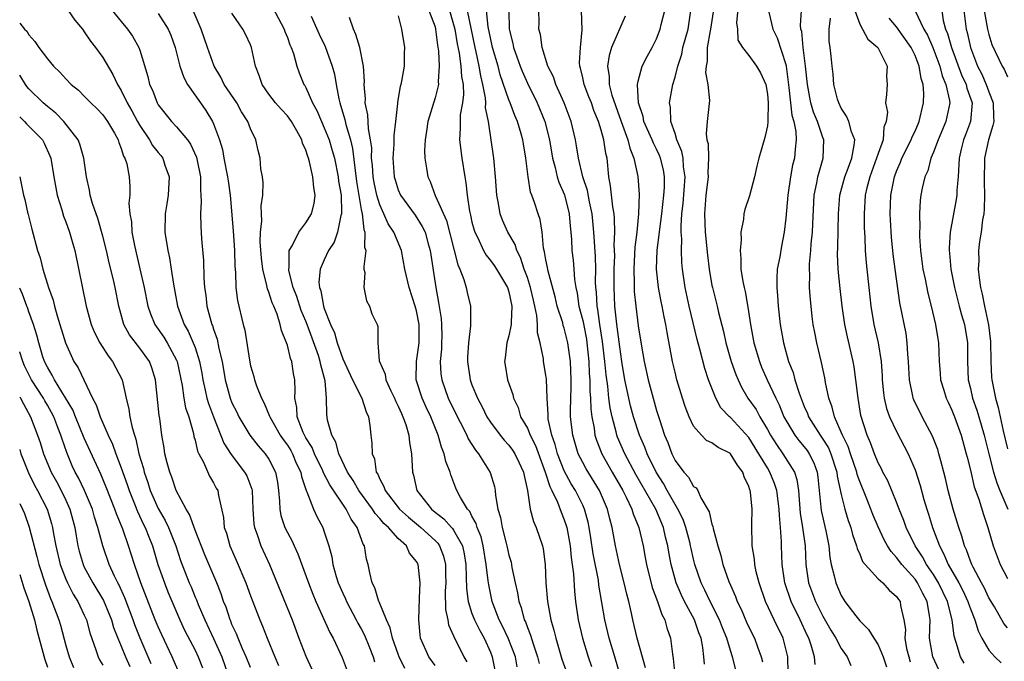
# Model space of a CAD drawing. Units: inches. Extents: x 2577000 to 2580000, y 1548000 to 1551000.
# Drawn here: x 2577000 to 2577107, y 1548897 to 1548966 of the extents above; entities that cross this region are included whole.
import ezdxf

# ---------------------------------------------------------------- set-up
doc = ezdxf.new("R2010")
doc.units = ezdxf.units.IN
doc.header["$MEASUREMENT"] = 0
doc.layers.add('LD25771548_2ft', color=253, linetype='Continuous')

msp = doc.modelspace()

# ---------------------------------------------------------------- linework, layer by layer
at = {"layer": 'LD25771548_2ft'}
for points, elevation in [([(2577104.26, 1548968.26), (2577104.85, 1548965), (2577105, 1548964.42), (2577105.33, 1548963.33), (2577106.44, 1548961), (2577106.65, 1548960.65), (2577107, 1548959.83)], 7688), ([(2577005.25, 1548967), (2577005.98, 1548965.98), (2577006.8, 1548965), (2577006.88, 1548964.88), (2577007, 1548964.72), (2577007.68, 1548963.68), (2577008.21, 1548963), (2577009, 1548961.91), (2577010.09, 1548960.09), (2577010.6, 1548959), (2577011, 1548958.35), (2577011.64, 1548957), (2577012.14, 1548956.14), (2577012.75, 1548955), (2577013, 1548954.57), (2577014.08, 1548953), (2577014.4, 1548952.4), (2577015, 1548951.64), (2577015.3, 1548951.3), (2577015.5, 1548951), (2577015.73, 1548950.27), (2577016.18, 1548949), (2577016.07, 1548947), (2577015.93, 1548946.07), (2577015.75, 1548945), (2577015.73, 1548943), (2577016.05, 1548941), (2577016.22, 1548940.22), (2577016.42, 1548939), (2577016.65, 1548937.35), (2577017.08, 1548935), (2577017.81, 1548933), (2577018.26, 1548932.26), (2577018.81, 1548931), (2577019, 1548930.49), (2577019.49, 1548929), (2577019.73, 1548927.73), (2577019.84, 1548927), (2577020.1, 1548925.9), (2577020.28, 1548925), (2577020.44, 1548924.44), (2577021, 1548922.98), (2577022.13, 1548920.13), (2577022.91, 1548918.91), (2577024.37, 1548917), (2577024.59, 1548916.59), (2577025.14, 1548915.14), (2577025.17, 1548915), (2577025.27, 1548913), (2577025.38, 1548911.38), (2577025.45, 1548911), (2577025.74, 1548910.26), (2577026.14, 1548909), (2577027.06, 1548907), (2577029.51, 1548901), (2577030.25, 1548899), (2577031, 1548897.08), (2577031.66, 1548895.65)], 7746), ([(2577010.03, 1548967), (2577011, 1548965.81), (2577011.68, 1548965), (2577012.22, 1548964.22), (2577012.9, 1548963), (2577013, 1548962.73), (2577013.87, 1548959.87), (2577014.07, 1548959), (2577014.37, 1548958.37), (2577014.88, 1548957), (2577015, 1548956.79), (2577016.45, 1548955), (2577017, 1548954.41), (2577018.17, 1548953), (2577018.52, 1548952.52), (2577019.14, 1548951.14), (2577019.23, 1548950.77), (2577019.57, 1548949), (2577019.57, 1548947.57), (2577019.63, 1548947), (2577019.67, 1548946.33), (2577019.6, 1548945), (2577019.64, 1548943.64), (2577019.71, 1548942.29), (2577019.93, 1548939.93), (2577019.96, 1548938.04), (2577020.03, 1548937), (2577020.16, 1548936.16), (2577020.28, 1548935), (2577020.82, 1548933), (2577020.88, 1548932.88), (2577021, 1548932.48), (2577021.4, 1548931.4), (2577021.59, 1548930.41), (2577021.93, 1548929), (2577022.26, 1548927), (2577022.81, 1548925), (2577023, 1548924.52), (2577023.51, 1548923.51), (2577023.75, 1548923), (2577024.92, 1548921), (2577025.84, 1548919.84), (2577026.59, 1548919), (2577027, 1548918.4), (2577027.73, 1548917), (2577027.92, 1548915.92), (2577028.05, 1548915), (2577028.15, 1548913.85), (2577028.17, 1548913), (2577028.3, 1548912.3), (2577028.74, 1548911), (2577029, 1548910.46), (2577029.52, 1548909.52), (2577029.74, 1548909), (2577030.14, 1548908.14), (2577031.3, 1548905), (2577031.77, 1548903.77), (2577032.1, 1548903), (2577033.61, 1548899.61), (2577033.96, 1548899), (2577034.93, 1548896.93), (2577035.46, 1548895.46)], 7744), ([(2577041.72, 1548895.72), (2577041.11, 1548897), (2577041, 1548897.29), (2577040.38, 1548899), (2577040.14, 1548900.14), (2577039.73, 1548901), (2577038.94, 1548902.94), (2577038.9, 1548903), (2577038.46, 1548904.46), (2577038.19, 1548905), (2577037.92, 1548906.08), (2577037.74, 1548907), (2577037.58, 1548907.58), (2577037.34, 1548909), (2577037.2, 1548909.2), (2577036.57, 1548911), (2577035.9, 1548911.9), (2577035.38, 1548913), (2577033.61, 1548915.61), (2577032.93, 1548916.93), (2577032.84, 1548917.16), (2577031.94, 1548919), (2577031.67, 1548919.67), (2577031, 1548920.72), (2577030.84, 1548921), (2577030.7, 1548921.29), (2577030.05, 1548923), (2577030.02, 1548924.02), (2577029.81, 1548925), (2577029.86, 1548925.86), (2577029.8, 1548927), (2577029.68, 1548927.68), (2577029.48, 1548929), (2577029.33, 1548929.33), (2577029, 1548930.74), (2577028.92, 1548931), (2577028.35, 1548932.35), (2577028.23, 1548933), (2577027.89, 1548934.11), (2577027.53, 1548935), (2577027.36, 1548935.36), (2577027, 1548936.51), (2577026.85, 1548936.85), (2577026.79, 1548937.21), (2577026.33, 1548939), (2577026.2, 1548940.2), (2577026.06, 1548941.94), (2577026.09, 1548943), (2577026.24, 1548944.24), (2577026.18, 1548945), (2577026.15, 1548945.85), (2577026.34, 1548947), (2577026.39, 1548948.39), (2577026.31, 1548949), (2577026.14, 1548949.86), (2577026.04, 1548951), (2577025.84, 1548951.84), (2577025.58, 1548953), (2577025, 1548954.2), (2577024.73, 1548955), (2577024.04, 1548956.04), (2577023.52, 1548957), (2577022.17, 1548959), (2577021.8, 1548959.8), (2577021.07, 1548961), (2577020.34, 1548963), (2577019.66, 1548965), (2577018.8, 1548967)], 7740), ([(2577027.38, 1548967.38), (2577028.65, 1548965), (2577028.74, 1548964.74), (2577029, 1548964.1), (2577029.28, 1548963.28), (2577029.41, 1548963), (2577029.65, 1548962.35), (2577030.01, 1548961), (2577030.27, 1548960.27), (2577030.8, 1548959), (2577030.88, 1548958.88), (2577031, 1548958.66), (2577031.73, 1548957), (2577032.19, 1548956.19), (2577032.68, 1548955), (2577033, 1548954.31), (2577033.51, 1548953), (2577033.86, 1548951.86), (2577034.09, 1548951), (2577034.49, 1548949), (2577034.54, 1548948.54), (2577034.81, 1548947), (2577034.88, 1548945.12), (2577034.87, 1548945), (2577034.8, 1548944.8), (2577034.44, 1548943), (2577034.07, 1548941.93), (2577033.47, 1548941), (2577033, 1548940.02), (2577032.56, 1548939), (2577032.42, 1548937.58), (2577032.49, 1548937), (2577032.63, 1548936.63), (2577032.91, 1548935), (2577033, 1548934.73), (2577033.66, 1548933), (2577034.09, 1548932.09), (2577034.38, 1548931), (2577035, 1548929.27), (2577036.07, 1548927), (2577037.06, 1548925), (2577037.52, 1548923.52), (2577037.78, 1548923), (2577037.94, 1548922.06), (2577038.04, 1548921), (2577038.15, 1548920.15), (2577038.18, 1548919), (2577038.43, 1548918.43), (2577038.63, 1548917), (2577038.79, 1548916.79), (2577039, 1548916.25), (2577039.46, 1548915.46), (2577039.58, 1548915), (2577041.13, 1548913), (2577042.11, 1548912.11), (2577043.22, 1548911.22), (2577043.47, 1548911), (2577045, 1548909.59), (2577045.29, 1548909.29), (2577045.49, 1548909), (2577045.91, 1548907.91), (2577046.14, 1548907), (2577046.12, 1548905.88), (2577046.15, 1548905), (2577046.11, 1548904.11), (2577046.12, 1548902.12), (2577046.37, 1548901), (2577046.45, 1548900.45), (2577047, 1548899.28), (2577047.07, 1548899.07), (2577047.25, 1548898.75), (2577048.12, 1548897), (2577048.44, 1548896.44)], 7736), ([(2577044.34, 1548967), (2577045, 1548965.23), (2577045.06, 1548965), (2577045.27, 1548963.27), (2577045.39, 1548962.61), (2577045.45, 1548961), (2577045.33, 1548959.33), (2577045.36, 1548959), (2577045, 1548957.57), (2577044.2, 1548955), (2577044.07, 1548953.93), (2577043.92, 1548953), (2577043.85, 1548951.85), (2577043.89, 1548951), (2577044.08, 1548949.92), (2577044.2, 1548949), (2577044.48, 1548948.48), (2577045.01, 1548946.99), (2577046.25, 1548944.25), (2577047.08, 1548941), (2577047.45, 1548939.45), (2577047.68, 1548939), (2577048.12, 1548937.88), (2577048.36, 1548937), (2577048.47, 1548936.47), (2577048.84, 1548935), (2577048.83, 1548933.17), (2577048.84, 1548932.84), (2577048.63, 1548931), (2577048.53, 1548929.47), (2577048.52, 1548929), (2577048.8, 1548927), (2577049, 1548926.45), (2577049.58, 1548925), (2577050.09, 1548924.09), (2577050.61, 1548923), (2577051, 1548922.4), (2577052.04, 1548921), (2577052.47, 1548920.47), (2577053, 1548919.92), (2577053.39, 1548919.39), (2577053.65, 1548919), (2577054.07, 1548918.07), (2577054.59, 1548917), (2577054.64, 1548916.64), (2577055, 1548915), (2577055.32, 1548913), (2577055.65, 1548911.65), (2577055.97, 1548911), (2577056.64, 1548909), (2577056.71, 1548908.71), (2577056.92, 1548907), (2577057.01, 1548905), (2577057.19, 1548903), (2577057.55, 1548901), (2577057.88, 1548899.88), (2577058.08, 1548899), (2577058.51, 1548897.49), (2577058.74, 1548896.74), (2577059.26, 1548895.26)], 7728), ([(2577046.55, 1548967), (2577047, 1548965.5), (2577047.13, 1548965), (2577047.4, 1548963.4), (2577047.61, 1548962.39), (2577047.8, 1548961), (2577047.87, 1548959.87), (2577048.03, 1548959), (2577048.08, 1548957.92), (2577047.97, 1548957), (2577047.73, 1548955.73), (2577047.71, 1548955), (2577047.73, 1548954.27), (2577047.64, 1548953), (2577047.89, 1548951), (2577048.21, 1548949), (2577048.34, 1548948.34), (2577048.48, 1548947), (2577048.72, 1548945.28), (2577048.84, 1548944.84), (2577049, 1548944.1), (2577049.22, 1548943.22), (2577049.3, 1548943), (2577049.62, 1548942.38), (2577050.26, 1548941), (2577050.52, 1548940.52), (2577051, 1548939.94), (2577051.39, 1548939.39), (2577051.65, 1548939), (2577052.85, 1548937), (2577053, 1548936.54), (2577053.33, 1548935), (2577053.23, 1548933.23), (2577053.25, 1548933), (2577053, 1548931.76), (2577052.79, 1548931), (2577052.6, 1548929.4), (2577052.53, 1548929), (2577052.58, 1548928.58), (2577052.85, 1548927), (2577053.41, 1548925.41), (2577053.5, 1548925), (2577053.99, 1548923.99), (2577054.27, 1548923), (2577055, 1548921.75), (2577055.29, 1548921), (2577055.87, 1548919.87), (2577056.93, 1548917), (2577057.43, 1548915.43), (2577057.66, 1548915), (2577058.26, 1548913.74), (2577058.66, 1548912.66), (2577059, 1548911.85), (2577059.22, 1548911.22), (2577059.28, 1548911), (2577059.65, 1548909), (2577059.76, 1548907.76), (2577060, 1548906), (2577060.1, 1548904.1), (2577060.22, 1548903), (2577060.49, 1548901), (2577060.96, 1548899), (2577061.57, 1548897), (2577061.93, 1548895.93)], 7726), ([(2577065.06, 1548895), (2577064.48, 1548897), (2577063.85, 1548899), (2577063.38, 1548901), (2577062.75, 1548904.75), (2577062.69, 1548905.31), (2577062.14, 1548908.14), (2577061.89, 1548909.89), (2577061.71, 1548911), (2577061.59, 1548911.59), (2577061.2, 1548913), (2577061, 1548913.42), (2577060.22, 1548915), (2577059.75, 1548915.75), (2577059, 1548917.15), (2577058.27, 1548919), (2577058.01, 1548920.01), (2577057.64, 1548921), (2577057.27, 1548922.73), (2577057.24, 1548923), (2577057.25, 1548923.25), (2577057.14, 1548925), (2577057.06, 1548927.06), (2577057, 1548927.51), (2577056.75, 1548929), (2577056.73, 1548929.27), (2577056.37, 1548931), (2577056.08, 1548932.08), (2577056.1, 1548933), (2577056.03, 1548933.97), (2577055.81, 1548935), (2577055.65, 1548935.65), (2577055.35, 1548937), (2577055, 1548938.09), (2577054.67, 1548939), (2577054.27, 1548940.27), (2577053.87, 1548941), (2577053.67, 1548941.67), (2577052.88, 1548943), (2577052.3, 1548944.3), (2577052.05, 1548945), (2577051.88, 1548946.12), (2577051.7, 1548947), (2577051.55, 1548949), (2577051.36, 1548951), (2577051.09, 1548953), (2577050.78, 1548955), (2577050.48, 1548956.48), (2577050.49, 1548957), (2577050.46, 1548957.54), (2577050.19, 1548959), (2577049.95, 1548959.95), (2577049.79, 1548961), (2577049.45, 1548962.55), (2577049.34, 1548963), (2577048.5, 1548967)], 7724), ([(2577067.8, 1548895.8), (2577066.9, 1548899), (2577066.43, 1548901), (2577066.28, 1548901.72), (2577065.98, 1548903), (2577065.77, 1548903.77), (2577065.5, 1548905), (2577064.97, 1548907), (2577064.54, 1548909), (2577064.19, 1548911), (2577063.94, 1548911.94), (2577063.69, 1548913), (2577062.83, 1548915), (2577061.37, 1548917.37), (2577061, 1548918.03), (2577060.51, 1548919), (2577059.91, 1548921), (2577059.69, 1548923), (2577059.68, 1548923.68), (2577059.75, 1548926.25), (2577059.75, 1548927), (2577059.67, 1548929), (2577059.39, 1548931), (2577059, 1548932.6), (2577058.89, 1548932.89), (2577058.83, 1548933.17), (2577058.24, 1548935), (2577058, 1548936), (2577057.24, 1548938.76), (2577057.17, 1548939.17), (2577057, 1548940.02), (2577056.87, 1548940.87), (2577056.75, 1548941.25), (2577056.59, 1548943), (2577056.39, 1548944.39), (2577056.16, 1548945), (2577055.77, 1548946.23), (2577055.5, 1548947), (2577055.35, 1548947.35), (2577055.08, 1548949), (2577054.83, 1548951), (2577054.57, 1548952.57), (2577054.51, 1548953), (2577054.33, 1548953.67), (2577053.92, 1548955), (2577053.63, 1548955.63), (2577053.14, 1548957), (2577053, 1548957.33), (2577052.06, 1548960.06), (2577051.82, 1548961), (2577051.24, 1548963), (2577051, 1548964.07), (2577050.77, 1548965.23), (2577050.57, 1548967)], 7722), ([(2577052.99, 1548967), (2577053.03, 1548965), (2577053.43, 1548963.43), (2577053.5, 1548963), (2577054.21, 1548961), (2577054.43, 1548960.43), (2577055, 1548959.14), (2577056.06, 1548957), (2577056.89, 1548955), (2577057.38, 1548953), (2577057.71, 1548951), (2577058, 1548950), (2577058.23, 1548949), (2577058.41, 1548948.41), (2577059.03, 1548947.03), (2577059.54, 1548945), (2577059.64, 1548943.64), (2577059.71, 1548943), (2577059.78, 1548942.22), (2577059.83, 1548941), (2577059.95, 1548939.95), (2577060.03, 1548939), (2577060.11, 1548937.89), (2577060.25, 1548937), (2577060.4, 1548936.4), (2577060.59, 1548935), (2577061, 1548933.42), (2577061.07, 1548933.07), (2577061.39, 1548931.39), (2577061.45, 1548931), (2577061.66, 1548929), (2577061.7, 1548927.7), (2577061.76, 1548927), (2577061.77, 1548925.77), (2577061.84, 1548925), (2577061.86, 1548923.86), (2577061.98, 1548923), (2577062.22, 1548921.77), (2577062.32, 1548921), (2577062.48, 1548920.48), (2577063.05, 1548919), (2577064.18, 1548917), (2577065.34, 1548915), (2577065.72, 1548914.28), (2577066.32, 1548913), (2577066.47, 1548912.47), (2577067.07, 1548911), (2577067.53, 1548909), (2577067.77, 1548907.77), (2577067.9, 1548907), (2577068.52, 1548904.52), (2577069.09, 1548903), (2577069.57, 1548901.57), (2577069.89, 1548901), (2577070.12, 1548900.12), (2577070.52, 1548899), (2577070.72, 1548897.28), (2577070.81, 1548896.81), (2577070.97, 1548895)], 7720), ([(2577074.18, 1548896.18), (2577074.12, 1548897), (2577074.01, 1548897.99), (2577073.83, 1548899), (2577073.58, 1548899.59), (2577073.11, 1548901), (2577072.02, 1548903), (2577071.68, 1548903.68), (2577071.12, 1548905), (2577070.57, 1548907), (2577070.33, 1548908.33), (2577070.23, 1548909), (2577069.97, 1548909.97), (2577069.75, 1548911), (2577068.9, 1548913), (2577066.76, 1548916.76), (2577065.55, 1548919), (2577064.78, 1548920.78), (2577064.7, 1548921), (2577064.62, 1548921.38), (2577064.17, 1548923), (2577063.96, 1548923.96), (2577063.83, 1548925), (2577063.7, 1548926.3), (2577063.53, 1548927.53), (2577063.4, 1548929), (2577063.15, 1548931.15), (2577062.86, 1548933), (2577062.64, 1548934.64), (2577062.56, 1548935), (2577062.49, 1548936.49), (2577062.42, 1548937), (2577062.39, 1548937.61), (2577062.41, 1548939), (2577062.37, 1548940.37), (2577062.2, 1548943), (2577062.01, 1548945), (2577061.73, 1548946.27), (2577061.51, 1548947.51), (2577061.02, 1548949), (2577060.55, 1548951), (2577060.34, 1548952.34), (2577060.21, 1548953), (2577059.76, 1548955), (2577059, 1548957), (2577058.08, 1548959), (2577057.82, 1548959.82), (2577057.23, 1548961), (2577056.62, 1548963), (2577056.41, 1548964.41), (2577056.25, 1548965), (2577056.26, 1548965.73), (2577056.24, 1548967)], 7718), ([(2577077.99, 1548893.99), (2577077.22, 1548897), (2577077, 1548897.67), (2577076.62, 1548899), (2577076.15, 1548900.15), (2577075.82, 1548901), (2577074.8, 1548903), (2577074.23, 1548904.23), (2577073.84, 1548905), (2577073.15, 1548907), (2577073, 1548907.59), (2577072.74, 1548908.74), (2577072.69, 1548909), (2577072.59, 1548909.41), (2577072.17, 1548911), (2577071.87, 1548911.87), (2577071.3, 1548913), (2577071, 1548913.49), (2577070.16, 1548915), (2577069.76, 1548915.76), (2577068.96, 1548917), (2577067.97, 1548919), (2577067.72, 1548919.72), (2577067.13, 1548921), (2577066.49, 1548923), (2577066.18, 1548924.18), (2577065.98, 1548925), (2577065.57, 1548927), (2577065.25, 1548929), (2577065, 1548930.59), (2577064.74, 1548932.74), (2577064.65, 1548933.35), (2577064.48, 1548935), (2577064.39, 1548937), (2577064.42, 1548939), (2577064.46, 1548940.46), (2577064.42, 1548941.58), (2577064.46, 1548943), (2577064.44, 1548944.44), (2577064.39, 1548945), (2577064.25, 1548945.75), (2577064.02, 1548948.02), (2577063.84, 1548949), (2577063.64, 1548951), (2577063.51, 1548951.51), (2577063.3, 1548953), (2577063, 1548954.05), (2577062.7, 1548955), (2577062.2, 1548956.2), (2577061.93, 1548957), (2577061.67, 1548957.67), (2577061.15, 1548959), (2577061, 1548959.72), (2577060.76, 1548960.76), (2577060.68, 1548961), (2577060.64, 1548961.36), (2577060.74, 1548963), (2577060.93, 1548964.93), (2577060.87, 1548967)], 7716), ([(2577083.24, 1548895.24), (2577083.21, 1548897), (2577082.73, 1548899), (2577081.74, 1548901), (2577080.81, 1548903), (2577080.11, 1548905), (2577079.8, 1548906.2), (2577079.63, 1548907), (2577079.59, 1548907.59), (2577079.37, 1548909), (2577079.32, 1548911.32), (2577079.35, 1548913), (2577079.18, 1548914.82), (2577079.15, 1548915), (2577079.1, 1548915.1), (2577079, 1548915.45), (2577078.5, 1548916.5), (2577078.35, 1548917), (2577077.77, 1548917.77), (2577077.02, 1548919), (2577077, 1548919.03), (2577075.66, 1548919.66), (2577075, 1548920.16), (2577074.42, 1548920.42), (2577073.85, 1548921), (2577073, 1548921.99), (2577072.52, 1548923), (2577072.1, 1548924.1), (2577071.81, 1548925), (2577071.21, 1548927), (2577071, 1548927.84), (2577070.73, 1548929), (2577070.13, 1548932.13), (2577070, 1548933), (2577069.82, 1548933.82), (2577069.61, 1548935), (2577069.5, 1548935.5), (2577069.21, 1548937), (2577068.99, 1548939), (2577069.06, 1548941.06), (2577069.31, 1548943), (2577069.34, 1548943.34), (2577069.57, 1548945), (2577069.8, 1548947), (2577069.85, 1548947.85), (2577069.86, 1548949), (2577069.74, 1548949.74), (2577069.44, 1548951), (2577069.32, 1548951.32), (2577069, 1548951.98), (2577068.65, 1548952.65), (2577068.51, 1548953), (2577067.63, 1548955), (2577067.54, 1548955.54), (2577067.04, 1548957), (2577066.93, 1548959), (2577067, 1548959.37), (2577067.44, 1548961), (2577067.97, 1548962.03), (2577068.51, 1548963), (2577069, 1548963.95), (2577069.4, 1548965), (2577069.51, 1548965.51), (2577069.9, 1548967)], 7712), ([(2577086.17, 1548896.17), (2577086.1, 1548897), (2577085.76, 1548898.24), (2577085.49, 1548899), (2577085.33, 1548899.33), (2577084.57, 1548901), (2577083.59, 1548903), (2577082.9, 1548905), (2577082.59, 1548907), (2577082.53, 1548909), (2577082.53, 1548909.47), (2577082.43, 1548911), (2577082.3, 1548912.3), (2577082.28, 1548913), (2577082.01, 1548915), (2577081.77, 1548915.77), (2577081.28, 1548917), (2577081, 1548917.45), (2577080.09, 1548919), (2577079, 1548920.76), (2577077, 1548922.92), (2577076.9, 1548923), (2577075.97, 1548923.97), (2577075.4, 1548925), (2577074.64, 1548927), (2577074.22, 1548928.22), (2577073.68, 1548930.32), (2577073.38, 1548931.38), (2577072.52, 1548935), (2577072.09, 1548937), (2577071.8, 1548939), (2577071.72, 1548939.72), (2577071.68, 1548941), (2577071.72, 1548942.28), (2577071.67, 1548943), (2577071.65, 1548943.65), (2577071.75, 1548945), (2577071.89, 1548946.11), (2577072.09, 1548949), (2577071.93, 1548950.07), (2577071.88, 1548951), (2577071.75, 1548951.75), (2577071.21, 1548953), (2577071, 1548953.68), (2577070.55, 1548955), (2577070.49, 1548956.49), (2577070.39, 1548957), (2577070.75, 1548959), (2577071, 1548959.8), (2577071.3, 1548961), (2577071.72, 1548962.28), (2577071.86, 1548963), (2577072.41, 1548965), (2577072.71, 1548967)], 7710), ([(2577077.87, 1548967.87), (2577077.67, 1548965.67), (2577077.75, 1548965), (2577077.81, 1548963.81), (2577078.31, 1548963), (2577079, 1548962.14), (2577079.84, 1548961), (2577080.27, 1548960.27), (2577080.82, 1548959), (2577081, 1548957.95), (2577081.08, 1548957), (2577081.05, 1548955.05), (2577081.06, 1548954.94), (2577081, 1548954.52), (2577080.74, 1548953.27), (2577080.09, 1548951), (2577079.86, 1548950.14), (2577079.62, 1548949), (2577079.06, 1548946.94), (2577078.56, 1548945.44), (2577078.46, 1548945), (2577078.41, 1548944.41), (2577078.14, 1548943), (2577078.17, 1548942.17), (2577078.04, 1548941), (2577078.14, 1548940.14), (2577078.14, 1548939), (2577078.33, 1548937.67), (2577078.48, 1548937), (2577078.59, 1548936.58), (2577078.89, 1548934.89), (2577079.16, 1548933), (2577079.52, 1548931), (2577080.13, 1548929), (2577080.38, 1548928.38), (2577080.98, 1548927), (2577081.9, 1548925), (2577082.28, 1548924.28), (2577082.79, 1548923), (2577083, 1548922.62), (2577083.98, 1548921), (2577084.42, 1548920.42), (2577085, 1548919.75), (2577085.33, 1548919.33), (2577085.54, 1548919), (2577086.02, 1548918.02), (2577086.4, 1548917), (2577086.47, 1548916.47), (2577086.61, 1548915), (2577086.84, 1548912.84), (2577087.34, 1548910.66), (2577087.66, 1548909), (2577087.77, 1548907.77), (2577087.92, 1548907), (2577088.25, 1548905.75), (2577088.4, 1548905), (2577089, 1548903.63), (2577089.41, 1548903), (2577090.58, 1548901.42), (2577091, 1548900.88), (2577091.97, 1548899.97), (2577092.54, 1548899), (2577093, 1548898.3), (2577093.56, 1548897), (2577093.9, 1548895.9)], 7706), ([(2577099.58, 1548895.58), (2577098.91, 1548897), (2577098.57, 1548899), (2577098.62, 1548901), (2577098.57, 1548901.43), (2577098.32, 1548903), (2577097.85, 1548903.85), (2577097.28, 1548905), (2577097, 1548905.4), (2577095.55, 1548907), (2577095, 1548907.77), (2577094.4, 1548908.4), (2577094.03, 1548909), (2577093.66, 1548909.66), (2577093, 1548911.06), (2577092.43, 1548912.43), (2577092.22, 1548913), (2577091.7, 1548914.3), (2577091, 1548916), (2577090.74, 1548916.74), (2577090.68, 1548917), (2577090, 1548919), (2577089.77, 1548919.77), (2577089.13, 1548921), (2577089, 1548921.34), (2577088.26, 1548923), (2577088.03, 1548924.03), (2577087.66, 1548925), (2577087.3, 1548926.7), (2577087.22, 1548927.22), (2577086.88, 1548928.88), (2577086.37, 1548931), (2577086.13, 1548932.13), (2577085.98, 1548933), (2577085.86, 1548933.86), (2577085.73, 1548935), (2577085.66, 1548935.66), (2577085.57, 1548937), (2577085.59, 1548938.41), (2577085.56, 1548939), (2577085.57, 1548939.57), (2577085.7, 1548941), (2577085.75, 1548941.75), (2577085.88, 1548943), (2577085.91, 1548943.91), (2577086.07, 1548947), (2577086.35, 1548948.35), (2577086.46, 1548949), (2577087.06, 1548951), (2577087.1, 1548953), (2577087, 1548953.24), (2577086.42, 1548955), (2577086.01, 1548956.01), (2577085.72, 1548957), (2577085.59, 1548957.59), (2577085.34, 1548959), (2577085.13, 1548961), (2577084.88, 1548963), (2577084.73, 1548964.73), (2577084.64, 1548965), (2577084.6, 1548965.4), (2577084.7, 1548967)], 7702), ([(2577090.49, 1548967), (2577091, 1548965.54), (2577091.9, 1548963.9), (2577092.98, 1548963), (2577093.99, 1548961), (2577093.89, 1548959.89), (2577093.97, 1548959), (2577093.91, 1548957.91), (2577093.8, 1548957), (2577094.01, 1548956.01), (2577093.88, 1548955), (2577093.63, 1548954.37), (2577093.54, 1548953), (2577093, 1548951.53), (2577092.83, 1548951), (2577092.1, 1548949), (2577091.79, 1548947.79), (2577091.61, 1548947), (2577091.49, 1548945), (2577091.5, 1548943.5), (2577091.56, 1548942.44), (2577091.59, 1548941), (2577091.69, 1548939.69), (2577091.76, 1548939), (2577092, 1548937), (2577092.22, 1548935), (2577092.54, 1548933), (2577093, 1548931), (2577093.33, 1548929), (2577093.43, 1548927.43), (2577093.44, 1548927), (2577093.58, 1548925.58), (2577093.66, 1548925), (2577093.91, 1548923.91), (2577094.24, 1548923), (2577095, 1548921.39), (2577096.25, 1548919), (2577097, 1548917.25), (2577097.55, 1548915.55), (2577097.95, 1548914.05), (2577098.26, 1548913), (2577098.45, 1548912.45), (2577098.89, 1548911), (2577099.64, 1548909), (2577100.13, 1548908.13), (2577100.6, 1548907), (2577101.73, 1548905), (2577102.17, 1548904.17), (2577102.72, 1548903), (2577102.78, 1548902.78), (2577103, 1548902.19), (2577103.49, 1548901), (2577103.82, 1548899.82), (2577104.25, 1548899), (2577105, 1548897.71), (2577105.63, 1548897), (2577106.34, 1548896.34)], 7698), ([(2577097.03, 1548966.97), (2577097.95, 1548965), (2577098.34, 1548964.34), (2577098.94, 1548963), (2577099.69, 1548961), (2577099.94, 1548959.94), (2577100.34, 1548959), (2577100.72, 1548957.28), (2577100.75, 1548957), (2577100.35, 1548955), (2577099.5, 1548953), (2577099, 1548951.65), (2577098.72, 1548951), (2577098.37, 1548949.63), (2577098.07, 1548949), (2577097.78, 1548947.78), (2577097.63, 1548947), (2577097.55, 1548946.45), (2577097.47, 1548945), (2577097.52, 1548943.52), (2577097.47, 1548943), (2577097.48, 1548942.52), (2577097.58, 1548941), (2577097.86, 1548939), (2577098.1, 1548937.9), (2577098.39, 1548936.39), (2577098.75, 1548935), (2577099.23, 1548933), (2577099.46, 1548931.46), (2577099.54, 1548931), (2577099.62, 1548929), (2577099.73, 1548927.73), (2577099.77, 1548927), (2577100.12, 1548925.88), (2577100.38, 1548925), (2577100.57, 1548924.57), (2577101, 1548923.71), (2577101.29, 1548923), (2577102.01, 1548921), (2577102.55, 1548919), (2577102.63, 1548918.63), (2577103, 1548917.23), (2577103.42, 1548915.42), (2577103.91, 1548914.09), (2577104.4, 1548912.4), (2577104.87, 1548911), (2577105.45, 1548909), (2577106.22, 1548907), (2577107, 1548905.49)], 7694), ([(2577099.89, 1548967), (2577100.05, 1548965.95), (2577100.3, 1548965), (2577100.51, 1548964.51), (2577100.94, 1548963), (2577102.04, 1548960.04), (2577102.52, 1548959), (2577102.6, 1548958.6), (2577103.18, 1548957), (2577103.02, 1548955), (2577102.47, 1548953.53), (2577102.25, 1548953), (2577102, 1548952), (2577101.78, 1548951), (2577101.69, 1548949.69), (2577101.68, 1548949), (2577101.54, 1548947.54), (2577101.53, 1548947), (2577101.47, 1548946.53), (2577100.81, 1548943), (2577100.69, 1548941.31), (2577100.69, 1548941), (2577100.73, 1548940.73), (2577100.88, 1548939), (2577101.27, 1548937), (2577101.78, 1548935), (2577102.04, 1548934.04), (2577102.34, 1548933), (2577102.68, 1548931), (2577102.7, 1548929), (2577102.76, 1548927), (2577103, 1548926.05), (2577103.24, 1548925), (2577103.71, 1548923.71), (2577103.92, 1548923), (2577104.49, 1548921), (2577104.58, 1548920.58), (2577104.98, 1548919), (2577105.51, 1548917), (2577105.85, 1548915.85), (2577106.2, 1548915), (2577107.05, 1548913)], 7692), ([(2577102.29, 1548967), (2577102.53, 1548965), (2577102.64, 1548964.64), (2577103, 1548963), (2577103.78, 1548961), (2577104.19, 1548960.19), (2577104.72, 1548959), (2577105, 1548958.22), (2577105.48, 1548957), (2577105.49, 1548955.49), (2577105.52, 1548955), (2577105.44, 1548954.56), (2577104.95, 1548953), (2577104.53, 1548951), (2577104.47, 1548948.47), (2577104.51, 1548947), (2577104.49, 1548945.51), (2577104.44, 1548945), (2577104.32, 1548944.32), (2577104.17, 1548943), (2577104, 1548942), (2577103.88, 1548941), (2577103.9, 1548939.9), (2577103.85, 1548939), (2577103.94, 1548938.06), (2577104.1, 1548937), (2577104.28, 1548936.27), (2577104.53, 1548935), (2577104.97, 1548932.97), (2577105.16, 1548931.16), (2577105.2, 1548929), (2577105.29, 1548927.29), (2577105.32, 1548927), (2577105.72, 1548925), (2577106.01, 1548924.01), (2577106.54, 1548921.46), (2577107, 1548919.52)], 7690), ([(2577015, 1548966.7), (2577016.09, 1548965), (2577016.36, 1548964.36), (2577016.83, 1548963), (2577017.35, 1548961), (2577017.77, 1548959.77), (2577018.19, 1548959), (2577019.57, 1548957), (2577020.17, 1548956.17), (2577020.88, 1548955), (2577021, 1548954.74), (2577021.64, 1548953), (2577021.96, 1548951.96), (2577022.13, 1548951), (2577022.52, 1548949), (2577022.57, 1548948.57), (2577022.79, 1548947), (2577023.14, 1548943.14), (2577023.28, 1548941), (2577023.3, 1548939.3), (2577023.38, 1548938.62), (2577023.42, 1548937), (2577023.58, 1548935.58), (2577024.2, 1548933), (2577024.38, 1548932.38), (2577024.88, 1548929.12), (2577025, 1548928.53), (2577025.35, 1548927.35), (2577025.44, 1548927), (2577025.65, 1548926.35), (2577026.2, 1548925), (2577026.48, 1548924.48), (2577027.08, 1548923.08), (2577027.09, 1548923), (2577028.23, 1548921), (2577028.54, 1548920.54), (2577029, 1548919.93), (2577029.36, 1548919.36), (2577029.55, 1548919), (2577029.97, 1548917.97), (2577030.46, 1548917), (2577030.52, 1548916.52), (2577031.03, 1548915.03), (2577031.12, 1548914.88), (2577031.82, 1548913), (2577032.18, 1548912.18), (2577032.84, 1548911), (2577033, 1548910.54), (2577033.48, 1548909), (2577033.81, 1548907.81), (2577033.94, 1548907), (2577034.3, 1548905.7), (2577034.52, 1548905), (2577035, 1548903.89), (2577035.28, 1548903.28), (2577035.39, 1548903), (2577036.47, 1548901), (2577036.65, 1548900.65), (2577037, 1548900.03), (2577037.35, 1548899.35), (2577037.83, 1548898.17), (2577038.28, 1548897), (2577038.44, 1548896.44)], 7742), ([(2577045, 1548896.06), (2577044.32, 1548897), (2577043.44, 1548899), (2577043.37, 1548899.37), (2577043.24, 1548901), (2577043.33, 1548903.33), (2577043.37, 1548905), (2577043.16, 1548907), (2577043, 1548907.32), (2577042.24, 1548908.24), (2577041.89, 1548909), (2577041, 1548909.8), (2577039.96, 1548911), (2577039.44, 1548911.44), (2577039, 1548911.98), (2577038.51, 1548912.51), (2577038.21, 1548913), (2577036.74, 1548915), (2577036.11, 1548916.11), (2577035.51, 1548917), (2577034.56, 1548919), (2577034.26, 1548920.26), (2577033.81, 1548921), (2577033.36, 1548922.64), (2577033.27, 1548923.27), (2577033.25, 1548925), (2577033.11, 1548926.89), (2577032.62, 1548928.62), (2577032.57, 1548929), (2577032.37, 1548929.63), (2577031.13, 1548933), (2577031, 1548933.35), (2577030.5, 1548934.5), (2577030.02, 1548936.02), (2577029.63, 1548937), (2577029.16, 1548938.84), (2577029.14, 1548939), (2577029.18, 1548939.18), (2577029.21, 1548941), (2577029.52, 1548941.52), (2577030.23, 1548943), (2577031, 1548944), (2577031.61, 1548945), (2577031.9, 1548946.1), (2577032.02, 1548947), (2577031.85, 1548947.85), (2577031.75, 1548949), (2577031.39, 1548950.61), (2577031.28, 1548951), (2577031.2, 1548951.2), (2577031, 1548951.87), (2577030.64, 1548952.64), (2577030.55, 1548953), (2577030.01, 1548953.99), (2577029.43, 1548955), (2577029.26, 1548955.26), (2577029, 1548955.6), (2577028.32, 1548956.32), (2577027.72, 1548957), (2577027, 1548957.96), (2577026.26, 1548959), (2577025.96, 1548959.96), (2577025.55, 1548961), (2577025.13, 1548963), (2577025, 1548963.31), (2577024.46, 1548964.46), (2577024.19, 1548965), (2577023, 1548966.73)], 7738), ([(2577031.59, 1548966.41), (2577032.45, 1548964.45), (2577033.1, 1548963.1), (2577033.86, 1548961), (2577034.11, 1548960.11), (2577034.28, 1548959), (2577034.57, 1548957.43), (2577034.68, 1548957), (2577034.77, 1548956.77), (2577035.22, 1548955.22), (2577035.33, 1548954.67), (2577035.83, 1548953), (2577036.06, 1548952.06), (2577036.33, 1548949.67), (2577036.5, 1548948.5), (2577037, 1548945.45), (2577037.09, 1548945), (2577037.28, 1548943.28), (2577037.4, 1548943), (2577037.37, 1548941.37), (2577037.49, 1548941), (2577037.27, 1548939.27), (2577037.3, 1548939), (2577037.38, 1548938.62), (2577037.29, 1548937), (2577037.56, 1548935.56), (2577037.89, 1548935), (2577038.15, 1548934.15), (2577038.71, 1548933), (2577038.79, 1548932.79), (2577038.81, 1548931), (2577038.95, 1548929.05), (2577039.6, 1548927.6), (2577039.65, 1548927), (2577040.2, 1548925.8), (2577040.6, 1548925), (2577040.71, 1548924.71), (2577041, 1548924.16), (2577041.35, 1548923.35), (2577041.52, 1548923), (2577041.82, 1548922.18), (2577042.16, 1548921), (2577042.22, 1548920.22), (2577042.46, 1548919), (2577042.55, 1548917), (2577042.67, 1548916.67), (2577043.02, 1548915), (2577044.6, 1548913), (2577045, 1548912.67), (2577045.96, 1548911.96), (2577046.79, 1548911), (2577046.89, 1548910.89), (2577047, 1548910.73), (2577047.97, 1548909), (2577048.16, 1548908.16), (2577048.34, 1548907), (2577048.38, 1548905.62), (2577048.39, 1548904.39), (2577048.57, 1548903), (2577049, 1548901.7), (2577049.26, 1548901), (2577049.84, 1548899.84), (2577050.31, 1548899), (2577051, 1548897.49), (2577051.2, 1548897), (2577051.58, 1548895)], 7734), ([(2577053.91, 1548895.91), (2577053.71, 1548897), (2577052.92, 1548899), (2577052.31, 1548900.31), (2577051.95, 1548901), (2577051.3, 1548902.7), (2577051.2, 1548903), (2577050.81, 1548904.81), (2577050.77, 1548905.23), (2577050.54, 1548907), (2577050.21, 1548909), (2577049.98, 1548909.98), (2577049.55, 1548911), (2577049.45, 1548911.45), (2577049, 1548912.24), (2577048.75, 1548912.75), (2577048.5, 1548913), (2577047.76, 1548914.24), (2577047.36, 1548915), (2577047.25, 1548915.25), (2577046.7, 1548916.71), (2577046.63, 1548917), (2577046.15, 1548918.15), (2577046, 1548919), (2577045.69, 1548919.69), (2577045.33, 1548921), (2577044.53, 1548923), (2577044.03, 1548924.03), (2577043.59, 1548925), (2577042.95, 1548927), (2577042.98, 1548929), (2577043.25, 1548930.75), (2577043.27, 1548931), (2577043.27, 1548933), (2577043, 1548934.46), (2577042.86, 1548935), (2577042.21, 1548937), (2577041.73, 1548939), (2577041.35, 1548941), (2577040.55, 1548943), (2577039.92, 1548943.92), (2577039.45, 1548945), (2577039, 1548945.96), (2577038.68, 1548947), (2577038.39, 1548948.39), (2577038.29, 1548949), (2577038.22, 1548950.22), (2577038.13, 1548951), (2577038.14, 1548952.14), (2577038.02, 1548953), (2577037.79, 1548954.21), (2577037.73, 1548955.73), (2577037.44, 1548957), (2577037.46, 1548957.46), (2577037.32, 1548959), (2577037.34, 1548959.34), (2577037.23, 1548961), (2577036.84, 1548963), (2577036.43, 1548964.43), (2577036.17, 1548965), (2577035.74, 1548966.26)], 7732), ([(2577041, 1548966.43), (2577041.38, 1548965), (2577041.7, 1548963), (2577041.66, 1548962.34), (2577041.64, 1548961), (2577041.36, 1548959.36), (2577041.28, 1548959), (2577041.21, 1548958.79), (2577040.93, 1548957.07), (2577040.93, 1548956.93), (2577040.73, 1548955), (2577040.54, 1548953.46), (2577040.55, 1548952.55), (2577040.43, 1548951), (2577040.57, 1548949), (2577040.66, 1548948.66), (2577041, 1548947.57), (2577041.25, 1548947), (2577042.83, 1548944.83), (2577043.62, 1548943.62), (2577043.91, 1548943), (2577044.26, 1548941.74), (2577044.48, 1548941), (2577045.09, 1548937), (2577045.39, 1548935.39), (2577045.65, 1548933.65), (2577045.7, 1548933), (2577045.72, 1548931.72), (2577045.71, 1548931), (2577045.69, 1548930.31), (2577045.57, 1548929), (2577045.64, 1548927.64), (2577045.72, 1548927), (2577046.43, 1548925), (2577047, 1548923.81), (2577048.43, 1548921), (2577048.6, 1548920.6), (2577049.37, 1548919.38), (2577049.7, 1548919), (2577050.97, 1548916.97), (2577051.43, 1548915.43), (2577051.5, 1548915), (2577051.53, 1548914.47), (2577051.81, 1548913), (2577052.09, 1548912.09), (2577052.28, 1548911), (2577052.69, 1548909.31), (2577052.78, 1548909), (2577053, 1548908), (2577053.23, 1548907.23), (2577053.33, 1548906.67), (2577053.69, 1548905), (2577053.94, 1548903.94), (2577054.09, 1548903), (2577054.33, 1548902.33), (2577054.67, 1548901), (2577054.78, 1548900.78), (2577055, 1548900.18), (2577055.34, 1548899.34), (2577055.61, 1548898.39), (2577056.09, 1548897), (2577056.26, 1548896.26)], 7730), ([(2577065.61, 1548966.39), (2577064.13, 1548963), (2577063.86, 1548962.14), (2577063.67, 1548961), (2577063.86, 1548959.86), (2577063.87, 1548959), (2577064.16, 1548957.84), (2577065.15, 1548955), (2577065.9, 1548953), (2577066.1, 1548952.1), (2577066.55, 1548951), (2577066.97, 1548949.03), (2577067.11, 1548947.11), (2577067.05, 1548945), (2577066.85, 1548943), (2577066.64, 1548941.36), (2577066.61, 1548940.61), (2577066.52, 1548939), (2577066.57, 1548937.43), (2577066.56, 1548937), (2577066.58, 1548936.58), (2577066.74, 1548935), (2577067, 1548932.87), (2577067.36, 1548930.64), (2577067.66, 1548929), (2577068.09, 1548927), (2577068.62, 1548925), (2577069, 1548923.67), (2577069.3, 1548922.7), (2577069.86, 1548921), (2577070.21, 1548920.21), (2577070.64, 1548919), (2577070.77, 1548918.77), (2577071, 1548918.28), (2577071.96, 1548917), (2577072.46, 1548916.46), (2577073, 1548915.46), (2577073.29, 1548915.29), (2577073.47, 1548915), (2577073.78, 1548914.22), (2577074.71, 1548912.71), (2577075, 1548911.35), (2577075.1, 1548911.1), (2577075.12, 1548910.88), (2577075.64, 1548909), (2577075.96, 1548907.96), (2577076.19, 1548907), (2577076.83, 1548905.17), (2577077, 1548904.75), (2577077.54, 1548903.54), (2577077.72, 1548903), (2577078.15, 1548902.15), (2577078.74, 1548900.74), (2577079, 1548900.19), (2577079.62, 1548899), (2577079.94, 1548898.06), (2577080.34, 1548897), (2577080.46, 1548896.46)], 7714), ([(2577075.13, 1548966.87), (2577074.85, 1548965), (2577074.81, 1548964.81), (2577074.49, 1548963), (2577074.49, 1548961.51), (2577074.37, 1548961), (2577074.31, 1548960.31), (2577074.56, 1548959), (2577074.73, 1548957.27), (2577074.48, 1548955), (2577074.36, 1548953.64), (2577074.45, 1548953), (2577074.58, 1548952.58), (2577074.61, 1548951), (2577074.55, 1548949.45), (2577074.58, 1548949), (2577074.34, 1548947), (2577074.19, 1548945), (2577074.26, 1548943), (2577074.51, 1548940.51), (2577074.69, 1548939), (2577075, 1548937.22), (2577075.04, 1548937), (2577075.55, 1548935), (2577075.7, 1548934.3), (2577076.23, 1548932.23), (2577076.5, 1548931), (2577077.09, 1548929), (2577077.59, 1548927.59), (2577077.83, 1548927), (2577078.2, 1548926.2), (2577078.89, 1548925), (2577079.77, 1548923.77), (2577080.17, 1548923), (2577081, 1548921.63), (2577081.35, 1548921), (2577081.99, 1548919.99), (2577082.69, 1548919), (2577083.94, 1548917), (2577084.21, 1548916.21), (2577084.37, 1548915), (2577084.48, 1548913.52), (2577084.57, 1548912.57), (2577084.82, 1548911), (2577085.09, 1548909), (2577085.18, 1548907), (2577085.45, 1548905), (2577086.2, 1548903), (2577087, 1548901.41), (2577087.88, 1548899.88), (2577088.43, 1548899), (2577089, 1548897.9), (2577089.64, 1548897), (2577090.05, 1548896.05)], 7708), ([(2577081.16, 1548966.84), (2577081.59, 1548965), (2577082.06, 1548964.06), (2577083, 1548961.18), (2577083.04, 1548961), (2577083.34, 1548958.66), (2577083.66, 1548955.66), (2577083.85, 1548955), (2577084.08, 1548953.92), (2577084.13, 1548953), (2577084, 1548952), (2577083.93, 1548951), (2577083.74, 1548950.26), (2577083.49, 1548949), (2577083.21, 1548947), (2577083, 1548944.5), (2577082.82, 1548943), (2577082.53, 1548941.47), (2577082.34, 1548940.34), (2577082.08, 1548939), (2577082.01, 1548937.99), (2577082.01, 1548937), (2577082.11, 1548936.11), (2577082.17, 1548935), (2577082.4, 1548933), (2577082.74, 1548931), (2577083.3, 1548929), (2577083.79, 1548927.79), (2577083.99, 1548927), (2577084.44, 1548925.56), (2577085, 1548924.12), (2577085.34, 1548923.34), (2577085.45, 1548923), (2577086.71, 1548921), (2577087, 1548920.59), (2577087.62, 1548919.62), (2577087.88, 1548919), (2577088.53, 1548917), (2577088.57, 1548916.57), (2577089, 1548914.57), (2577089.41, 1548913), (2577089.77, 1548911.77), (2577090.05, 1548911), (2577090.23, 1548910.23), (2577090.67, 1548909), (2577090.72, 1548908.72), (2577091, 1548908.12), (2577091.32, 1548907.32), (2577091.6, 1548907), (2577093, 1548905.46), (2577093.51, 1548905), (2577094.2, 1548904.2), (2577095, 1548903.54), (2577095.21, 1548903.21), (2577095.37, 1548903), (2577095.43, 1548902.57), (2577095.79, 1548901), (2577095.95, 1548899.95), (2577095.9, 1548899), (2577096.09, 1548897.91), (2577096.31, 1548897), (2577096.46, 1548896.46)], 7704), ([(2577102.31, 1548896.31), (2577101.91, 1548897), (2577101.47, 1548898.54), (2577101.22, 1548899.22), (2577101.03, 1548901), (2577100.53, 1548903), (2577099.55, 1548905), (2577099, 1548905.9), (2577098.23, 1548907), (2577097.81, 1548907.81), (2577097.02, 1548909), (2577096.05, 1548911), (2577095.78, 1548911.78), (2577095.28, 1548913), (2577095, 1548913.74), (2577094.05, 1548916.05), (2577093.52, 1548917), (2577093.36, 1548917.36), (2577093, 1548918.01), (2577092.59, 1548919), (2577092.16, 1548920.16), (2577091.8, 1548921), (2577091.14, 1548923.14), (2577090.82, 1548925), (2577090.6, 1548927), (2577090.41, 1548928.41), (2577090.31, 1548929), (2577089.67, 1548931.67), (2577089.38, 1548933), (2577089.09, 1548935), (2577088.89, 1548936.89), (2577088.68, 1548939), (2577088.61, 1548940.61), (2577088.64, 1548941.36), (2577088.7, 1548945), (2577088.84, 1548947), (2577089.39, 1548949), (2577089.64, 1548949.64), (2577090.14, 1548951), (2577090.42, 1548952.42), (2577090.46, 1548953), (2577090.12, 1548953.88), (2577089.83, 1548955), (2577089.58, 1548955.58), (2577089, 1548956.45), (2577088.73, 1548957), (2577088.6, 1548957.4), (2577088.2, 1548959), (2577088.13, 1548960.13), (2577088.01, 1548961), (2577087.92, 1548962.08), (2577087.8, 1548963), (2577087.68, 1548963.68), (2577087.68, 1548965), (2577087.83, 1548966.17)], 7700), ([(2577107, 1548900.14), (2577106.61, 1548900.61), (2577105.59, 1548902.41), (2577105, 1548903.4), (2577104.49, 1548904.49), (2577104.2, 1548905), (2577103.28, 1548906.72), (2577103.15, 1548907), (2577103, 1548907.36), (2577102.57, 1548908.57), (2577102.36, 1548909), (2577102.06, 1548910.06), (2577101.73, 1548911), (2577101.57, 1548911.57), (2577101.12, 1548913), (2577100.6, 1548915), (2577100.31, 1548916.31), (2577100.13, 1548917), (2577099.78, 1548918.22), (2577099.59, 1548919), (2577099.45, 1548919.45), (2577098.89, 1548920.89), (2577097.76, 1548923), (2577096.85, 1548924.85), (2577096.79, 1548925), (2577096.75, 1548925.25), (2577096.39, 1548927), (2577096.32, 1548928.32), (2577096.3, 1548929), (2577096.23, 1548929.77), (2577096.16, 1548931), (2577096.02, 1548932.02), (2577095.36, 1548935.36), (2577094.83, 1548939), (2577094.63, 1548940.63), (2577094.46, 1548942.46), (2577094.34, 1548944.34), (2577094.31, 1548945), (2577094.37, 1548947), (2577094.77, 1548949), (2577095, 1548949.62), (2577095.42, 1548950.58), (2577095.57, 1548951), (2577096.58, 1548953), (2577096.68, 1548953.32), (2577097, 1548953.95), (2577097.46, 1548955), (2577097.93, 1548957), (2577097.96, 1548958.04), (2577097.87, 1548959), (2577097.66, 1548959.66), (2577097.46, 1548961), (2577097, 1548962.15), (2577096.57, 1548963), (2577095, 1548965.25), (2577094.19, 1548966.19)], 7696), ([(2577000, 1548965.64), (2577000.51, 1548965), (2577000.77, 1548964.77), (2577001, 1548964.38), (2577001.65, 1548963.65), (2577002.06, 1548963), (2577003, 1548961.79), (2577003.65, 1548961), (2577004.35, 1548960.35), (2577005, 1548959.6), (2577005.57, 1548959), (2577006.37, 1548958.37), (2577007, 1548957.74), (2577007.71, 1548957), (2577008.38, 1548956.38), (2577009, 1548955.73), (2577009.52, 1548955), (2577010.27, 1548953.73), (2577010.67, 1548953), (2577010.73, 1548952.73), (2577011, 1548952.08), (2577011.24, 1548951.24), (2577011.4, 1548951), (2577011.59, 1548950.41), (2577011.87, 1548949), (2577011.95, 1548947.95), (2577011.93, 1548947), (2577011.84, 1548946.16), (2577011.94, 1548945), (2577012.11, 1548944.11), (2577012.16, 1548943), (2577012.43, 1548941.57), (2577013.03, 1548939.03), (2577013.48, 1548937), (2577013.89, 1548935), (2577014.17, 1548934.17), (2577014.65, 1548933), (2577015.61, 1548931.61), (2577015.98, 1548931), (2577017, 1548929.14), (2577017.06, 1548929), (2577017.61, 1548926.39), (2577017.8, 1548925), (2577017.97, 1548923.97), (2577018.31, 1548923), (2577018.83, 1548921.17), (2577018.88, 1548920.88), (2577019, 1548920.47), (2577019.27, 1548919.27), (2577019.41, 1548919), (2577019.9, 1548918.1), (2577020.58, 1548916.58), (2577021, 1548915.86), (2577021.28, 1548915.28), (2577021.45, 1548915), (2577021.54, 1548914.46), (2577022.09, 1548912.09), (2577022.17, 1548911), (2577022.4, 1548910.4), (2577022.77, 1548909), (2577023.46, 1548907.46), (2577024.5, 1548905), (2577025, 1548903.59), (2577026, 1548901), (2577026.3, 1548900.3), (2577026.8, 1548899), (2577027.63, 1548897), (2577028.05, 1548896.05)], 7748), ([(2577025, 1548895.82), (2577024.53, 1548897), (2577024.14, 1548897.86), (2577023.66, 1548899), (2577023.48, 1548899.48), (2577023, 1548900.51), (2577022.86, 1548900.86), (2577022.79, 1548901), (2577022.36, 1548902.36), (2577022.09, 1548903), (2577021.81, 1548903.81), (2577021.35, 1548905), (2577020.04, 1548908.04), (2577019, 1548910.7), (2577018.4, 1548912.4), (2577018.03, 1548913), (2577016.96, 1548915), (2577016.47, 1548916.47), (2577016.26, 1548917), (2577015.98, 1548918.02), (2577015.73, 1548919), (2577015.64, 1548919.64), (2577015.39, 1548921), (2577015.17, 1548922.83), (2577015.12, 1548923.12), (2577014.73, 1548927), (2577014.31, 1548928.31), (2577014.05, 1548929), (2577013, 1548930.45), (2577011.89, 1548931.89), (2577011.29, 1548933), (2577010.73, 1548935), (2577010.34, 1548937), (2577010.15, 1548937.85), (2577009.69, 1548939.69), (2577009.39, 1548941), (2577009, 1548942.55), (2577008.47, 1548944.47), (2577007.9, 1548946.1), (2577007.65, 1548947), (2577007.56, 1548947.56), (2577007.22, 1548949), (2577006.94, 1548951), (2577006.52, 1548952.52), (2577006.34, 1548953), (2577004.8, 1548955), (2577003.91, 1548955.91), (2577003, 1548956.6), (2577002.54, 1548957), (2577001, 1548958.52), (2577000.79, 1548958.79), (2577000.64, 1548959), (2577000.01, 1548960.01), (2577000, 1548960.01)], 7750), ([(2577000, 1548955.49), (2577000.53, 1548955), (2577000.74, 1548954.74), (2577001, 1548954.49), (2577002.46, 1548953), (2577002.66, 1548952.66), (2577003.28, 1548951.28), (2577003.38, 1548951), (2577003.7, 1548949), (2577004.06, 1548947), (2577004.57, 1548945.43), (2577004.75, 1548944.75), (2577005, 1548944.13), (2577005.4, 1548943), (2577005.74, 1548941.74), (2577005.96, 1548941), (2577007.21, 1548935), (2577007.75, 1548933), (2577008.12, 1548932.12), (2577008.69, 1548931), (2577009.59, 1548929.59), (2577010.06, 1548929), (2577011.09, 1548927), (2577011.53, 1548925), (2577011.84, 1548923.84), (2577011.95, 1548923), (2577012.18, 1548921.82), (2577012.42, 1548921), (2577012.58, 1548920.58), (2577012.92, 1548919), (2577013.4, 1548917.4), (2577013.49, 1548917), (2577013.88, 1548915.88), (2577014.15, 1548915), (2577015, 1548913.06), (2577015.76, 1548911.76), (2577016.13, 1548911), (2577016.92, 1548909), (2577017.42, 1548907.42), (2577018.36, 1548905), (2577018.56, 1548904.56), (2577019, 1548903.47), (2577019.15, 1548903.15), (2577019.33, 1548902.67), (2577020.04, 1548901), (2577021, 1548898.99), (2577021.91, 1548897), (2577022.6, 1548895)], 7752), ([(2577000, 1548949.01), (2577000, 1548949), (2577000.42, 1548947), (2577000.54, 1548946.54), (2577000.89, 1548945), (2577000.92, 1548944.92), (2577001.31, 1548943.31), (2577001.93, 1548941), (2577002.21, 1548940.21), (2577002.51, 1548939), (2577003.13, 1548937), (2577003.62, 1548935.62), (2577003.76, 1548935), (2577004.06, 1548933.94), (2577004.96, 1548931), (2577005.88, 1548929), (2577006.32, 1548928.32), (2577007.9, 1548925), (2577008.3, 1548924.3), (2577008.72, 1548923), (2577009.58, 1548921), (2577010.04, 1548920.04), (2577010.4, 1548919), (2577011, 1548917.45), (2577011.65, 1548915.65), (2577011.85, 1548915), (2577012.44, 1548913.56), (2577012.75, 1548912.75), (2577013.39, 1548911.39), (2577013.6, 1548911), (2577013.98, 1548909.98), (2577014.38, 1548909), (2577014.97, 1548907), (2577015.67, 1548905), (2577016.05, 1548904.05), (2577017.35, 1548901), (2577017.87, 1548899.87), (2577019, 1548897.7), (2577019.34, 1548897), (2577019.81, 1548895.81)], 7754), ([(2577017.39, 1548895), (2577016.52, 1548897), (2577015.39, 1548899.39), (2577015, 1548900.25), (2577014.69, 1548901), (2577013.14, 1548905), (2577012.42, 1548907), (2577011.78, 1548909), (2577011.16, 1548910.84), (2577010.48, 1548912.48), (2577010.32, 1548913), (2577009.38, 1548915.38), (2577008.78, 1548916.78), (2577007, 1548920.7), (2577006.04, 1548923), (2577005.74, 1548923.74), (2577003.76, 1548927), (2577003.52, 1548927.52), (2577003, 1548928.36), (2577002.69, 1548929), (2577002.52, 1548929.48), (2577002.06, 1548931), (2577001.85, 1548931.85), (2577001.48, 1548933), (2577001, 1548934.36), (2577000.85, 1548934.85), (2577000.78, 1548935), (2577000.3, 1548936.3), (2577000, 1548936.94)], 7756), ([(2577014.24, 1548896.24), (2577013.93, 1548897), (2577013.06, 1548899), (2577012.47, 1548900.47), (2577012.28, 1548901), (2577011.39, 1548903.39), (2577010.76, 1548904.76), (2577010.63, 1548905), (2577010.26, 1548905.74), (2577009.68, 1548907), (2577008.99, 1548909), (2577008.48, 1548911), (2577008.11, 1548912.11), (2577007.87, 1548913), (2577007.01, 1548915.01), (2577006.37, 1548916.37), (2577006.02, 1548917), (2577005.7, 1548917.7), (2577005.12, 1548919.12), (2577004.59, 1548920.59), (2577004.47, 1548921), (2577004.15, 1548921.85), (2577003.69, 1548923), (2577003.45, 1548923.45), (2577003, 1548924.25), (2577002.71, 1548924.71), (2577002.57, 1548925), (2577001.29, 1548927), (2577000.53, 1548928.53), (2577000.33, 1548929), (2577000.01, 1548930.01), (2577000, 1548930.03)], 7758), ([(2577000, 1548925.15), (2577000.1, 1548925), (2577000.4, 1548924.4), (2577001.18, 1548923), (2577001.94, 1548921), (2577002.22, 1548920.22), (2577002.59, 1548919), (2577003.41, 1548917), (2577003.98, 1548915.98), (2577004.5, 1548915), (2577005, 1548913.98), (2577005.45, 1548913), (2577005.97, 1548911), (2577006.11, 1548910.11), (2577006.31, 1548909), (2577006.45, 1548908.45), (2577006.86, 1548907), (2577007, 1548906.72), (2577007.92, 1548905), (2577009.08, 1548903.08), (2577009.94, 1548901), (2577010.16, 1548900.16), (2577010.64, 1548899), (2577011, 1548898.16), (2577011.46, 1548897), (2577011.94, 1548895.94)], 7760), ([(2577000, 1548919.46), (2577000.14, 1548919), (2577000.37, 1548918.37), (2577000.94, 1548916.94), (2577001.6, 1548915.6), (2577001.94, 1548915), (2577002.99, 1548912.99), (2577003.45, 1548911.45), (2577003.56, 1548911), (2577003.67, 1548910.33), (2577003.92, 1548909), (2577004.4, 1548907), (2577005, 1548905.39), (2577005.17, 1548905), (2577005.79, 1548903.79), (2577006.3, 1548903), (2577006.51, 1548902.51), (2577007, 1548901.51), (2577007.24, 1548901), (2577007.59, 1548899.59), (2577008.26, 1548897.74), (2577008.49, 1548897), (2577008.66, 1548896.66), (2577009, 1548896.1)], 7762), ([(2577000, 1548913.61), (2577000.3, 1548913), (2577000.51, 1548912.51), (2577001.03, 1548911.03), (2577001.86, 1548907.86), (2577002.07, 1548907), (2577002.78, 1548904.78), (2577003.32, 1548903.32), (2577003.48, 1548903), (2577004.25, 1548901), (2577004.42, 1548900.42), (2577005, 1548898.22), (2577005.37, 1548897), (2577005.82, 1548895.82)], 7764), ([(2577000, 1548905.92), (2577000.46, 1548904.46), (2577000.98, 1548903), (2577001.6, 1548901), (2577001.87, 1548899.87), (2577002.52, 1548897.48), (2577002.71, 1548896.71), (2577003, 1548895.87)], 7766)]:
    msp.add_lwpolyline(points, dxfattribs=dict(at, elevation=elevation))

doc.saveas('drawing.dxf')
